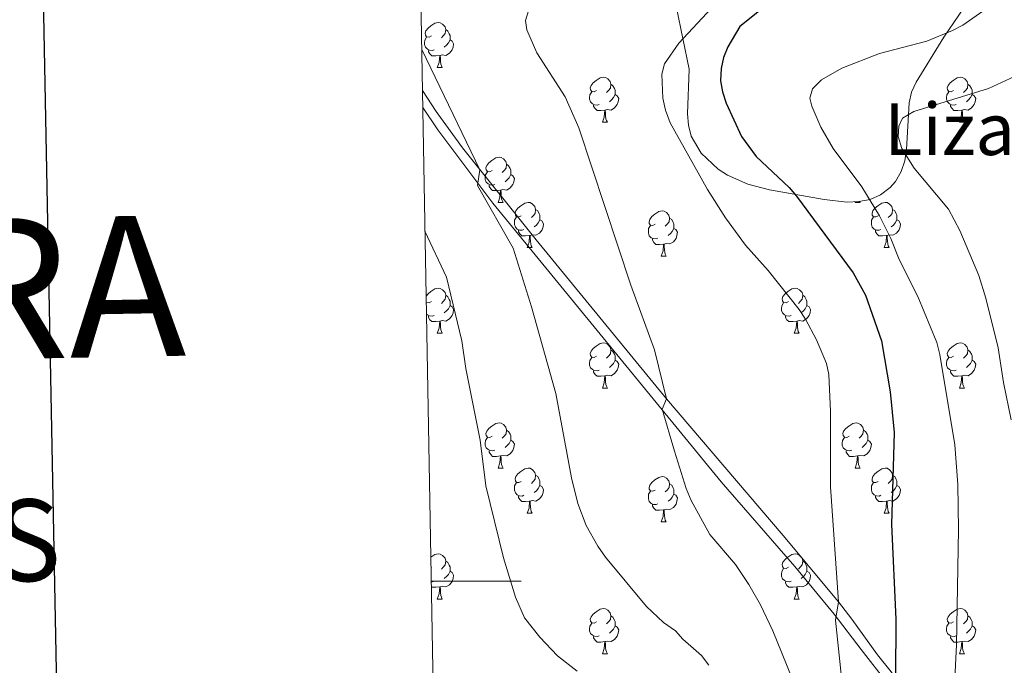
# Model space of a CAD drawing. Units: metres. Extents: x 622963 to 627472, y 770995 to 774046.
# Drawn here: x 623770 to 623988, y 773481 to 773625 of the extents above; entities that cross this region are included whole.
import ezdxf
from ezdxf.enums import TextEntityAlignment as Align

# ---------------------------------------------------------------- set-up
doc = ezdxf.new("R2010")
doc.units = ezdxf.units.M
doc.header["$MEASUREMENT"] = 0
doc.linetypes.add('DGN Style 3', pattern=[78.573656, 56.12404, -22.449616])
for name, color, linetype, lineweight in [('Carátula', 7, 'Continuous', 0), ('Elementos auxiliares', 7, 'Continuous', 0), ('Entidades rústicas y varios', 7, 'Continuous', 0), ('Relieve y altimetría', 7, 'Continuous', 0), ('Textos de rotulación', 7, 'Continuous', 0), ('Viales y ferrocarril', 7, 'Continuous', 0)]:
    doc.layers.add(name, color=color, linetype=linetype, lineweight=lineweight)
doc.styles.add('Style-FANCY', font='FANCY.shx')
doc.styles.add('Style-Times New Roman', font='txt')

msp = doc.modelspace()

# ---------------------------------------------------------------- linework, layer by layer
at = {"layer": 'Carátula', "color": 7, "linetype": 'Continuous', "lineweight": 0}
msp.add_line((623861.024, 773500), (623881.024, 773500), dxfattribs=at)
at = {"layer": 'Carátula', "color": 7, "linetype": 'Continuous', "lineweight": 30, "flags": 128}
msp.add_lwpolyline([(623772.133, 773766.572), (623818.531, 771352.026), (627372.864, 771420.327), (627326.523, 773831.873), (623772.133, 773766.572)], dxfattribs=at)
at = {"layer": 'Carátula', "color": 7, "linetype": 'Continuous', "lineweight": 0}
msp.add_3dface([(623017.463, 770994.752), (627471.705, 771076.583), (627417.151, 774046.093), (622962.909, 773964.262)], dxfattribs=at)
at = {"layer": 'Elementos auxiliares', "color": 250, "linetype": 'Continuous', "lineweight": 0}
msp.add_3dface([(623899.06, 771404.79), (623857.06, 773718.34), (627247.59, 773780.65), (627290.76, 771467.1)], dxfattribs=at)
at = {"layer": 'Entidades rústicas y varios', "color": 92, "linetype": 'Continuous', "lineweight": 0, "flags": 128}
for points in [[(623861.041, 773621.086), (623860.511, 773620.821), (623859.981, 773620.876), (623859.716, 773621.246), (623859.661, 773621.671), (623859.821, 773622.191), (623860.301, 773622.786), (623860.936, 773623.316), (623861.836, 773623.901), (623862.581, 773624.061), (623863.006, 773624.006), (623863.536, 773623.691), (623864.066, 773623.106), (623864.226, 773622.466), (623864.116, 773621.616), (623863.691, 773621.086), (623863.271, 773620.661)], [(623861.626, 773618.006), (623861.201, 773617.846), (623860.616, 773617.906), (623860.141, 773618.116), (623859.716, 773618.541), (623859.501, 773619.126), (623859.501, 773619.546), (623859.556, 773620.131), (623859.981, 773620.821)], [(623864.226, 773622.466), (623864.701, 773622.151), (623865.016, 773621.511), (623865.176, 773621.191), (623865.176, 773620.611), (623865.176, 773620.186), (623864.806, 773619.496), (623864.386, 773619.016), (623863.906, 773618.596)], [(623865.176, 773620.186), (623865.631, 773619.936), (623865.976, 773619.321), (623865.866, 773618.596), (623865.656, 773617.956), (623865.071, 773617.216), (623864.276, 773616.736), (623863.426, 773616.841), (623862.996, 773616.711)], [(623862.886, 773616.711), (623861.996, 773616.626), (623861.151, 773616.626), (623860.726, 773617.056), (623860.406, 773617.531), (623860.406, 773617.846)], [(623862.341, 773614.026), (623862.776, 773615.186), (623862.886, 773616.711), (623862.996, 773616.711), (623863.031, 773616.126), (623863.066, 773615.441), (623863.136, 773614.826), (623863.251, 773614.426), (623863.466, 773614.026)], [(623862.341, 773614.026), (623863.466, 773614.026)], [(623897.732, 773608.946), (623897.202, 773608.681), (623896.672, 773608.736), (623896.407, 773609.106), (623896.352, 773609.531), (623896.512, 773610.051), (623896.992, 773610.646), (623897.627, 773611.176), (623898.527, 773611.761), (623899.272, 773611.921), (623899.697, 773611.866), (623900.227, 773611.551), (623900.757, 773610.966), (623900.917, 773610.326), (623900.807, 773609.476), (623900.382, 773608.946), (623899.962, 773608.521)], [(623977.059, 773608.946), (623976.529, 773608.681), (623975.999, 773608.736), (623975.734, 773609.106), (623975.679, 773609.531), (623975.839, 773610.051), (623976.319, 773610.646), (623976.954, 773611.176), (623977.854, 773611.761), (623978.599, 773611.921), (623979.024, 773611.866), (623979.554, 773611.551), (623980.084, 773610.966), (623980.244, 773610.326), (623980.134, 773609.476), (623979.709, 773608.946), (623979.289, 773608.521)], [(623900.917, 773610.326), (623901.392, 773610.011), (623901.707, 773609.371), (623901.867, 773609.051), (623901.867, 773608.471), (623901.867, 773608.046), (623901.497, 773607.356), (623901.077, 773606.876), (623900.597, 773606.456)], [(623980.244, 773610.326), (623980.719, 773610.011), (623981.034, 773609.371), (623981.194, 773609.051), (623981.194, 773608.471), (623981.194, 773608.046), (623980.824, 773607.356), (623980.404, 773606.876), (623979.924, 773606.456)], [(623898.317, 773605.866), (623897.892, 773605.706), (623897.307, 773605.766), (623896.832, 773605.976), (623896.407, 773606.401), (623896.192, 773606.986), (623896.192, 773607.406), (623896.247, 773607.991), (623896.672, 773608.681)], [(623901.867, 773608.046), (623902.322, 773607.796), (623902.667, 773607.181), (623902.557, 773606.456), (623902.347, 773605.816), (623901.762, 773605.076), (623900.967, 773604.596), (623900.117, 773604.701), (623899.687, 773604.571)], [(623977.644, 773605.866), (623977.219, 773605.706), (623976.634, 773605.766), (623976.159, 773605.976), (623975.734, 773606.401), (623975.519, 773606.986), (623975.519, 773607.406), (623975.574, 773607.991), (623975.999, 773608.681)], [(623981.194, 773608.046), (623981.649, 773607.796), (623981.994, 773607.181), (623981.884, 773606.456), (623981.674, 773605.816), (623981.089, 773605.076), (623980.294, 773604.596), (623979.444, 773604.701), (623979.014, 773604.571)], [(623899.577, 773604.571), (623898.687, 773604.486), (623897.842, 773604.486), (623897.417, 773604.916), (623897.097, 773605.391), (623897.097, 773605.706)], [(623978.904, 773604.571), (623978.014, 773604.486), (623977.169, 773604.486), (623976.744, 773604.916), (623976.424, 773605.391), (623976.424, 773605.706)], [(623899.032, 773601.886), (623899.467, 773603.046), (623899.577, 773604.571), (623899.687, 773604.571), (623899.722, 773603.986), (623899.757, 773603.301), (623899.827, 773602.686), (623899.942, 773602.286), (623900.157, 773601.886)], [(623978.359, 773601.886), (623978.794, 773603.046), (623978.904, 773604.571), (623979.014, 773604.571), (623979.049, 773603.986), (623979.084, 773603.301), (623979.154, 773602.686), (623979.269, 773602.286), (623979.484, 773601.886)], [(623899.032, 773601.886), (623900.157, 773601.886)], [(623978.359, 773601.886), (623979.484, 773601.886)], [(623874.544, 773591.177), (623874.014, 773590.912), (623873.484, 773590.967), (623873.219, 773591.337), (623873.164, 773591.762), (623873.324, 773592.282), (623873.804, 773592.877), (623874.439, 773593.407), (623875.339, 773593.992), (623876.084, 773594.152), (623876.509, 773594.097), (623877.039, 773593.782), (623877.569, 773593.197), (623877.729, 773592.557), (623877.619, 773591.707), (623877.194, 773591.177), (623876.774, 773590.752)], [(623877.729, 773592.557), (623878.204, 773592.242), (623878.519, 773591.602), (623878.679, 773591.282), (623878.679, 773590.702), (623878.679, 773590.277), (623878.309, 773589.587), (623877.889, 773589.107), (623877.409, 773588.687)], [(623875.129, 773588.097), (623874.704, 773587.937), (623874.119, 773587.997), (623873.644, 773588.207), (623873.219, 773588.632), (623873.004, 773589.217), (623873.004, 773589.637), (623873.059, 773590.222), (623873.484, 773590.912)], [(623878.679, 773590.277), (623879.134, 773590.027), (623879.479, 773589.412), (623879.369, 773588.687), (623879.159, 773588.047), (623878.574, 773587.307), (623877.779, 773586.827), (623876.929, 773586.932), (623876.499, 773586.802)], [(623876.389, 773586.802), (623875.499, 773586.717), (623874.654, 773586.717), (623874.229, 773587.147), (623873.909, 773587.622), (623873.909, 773587.937)], [(623875.844, 773584.117), (623876.279, 773585.277), (623876.389, 773586.802), (623876.499, 773586.802), (623876.534, 773586.217), (623876.569, 773585.532), (623876.639, 773584.917), (623876.754, 773584.517), (623876.969, 773584.117)], [(623875.844, 773584.117), (623876.969, 773584.117)], [(623881.019, 773581.142), (623880.489, 773580.877), (623879.959, 773580.932), (623879.694, 773581.302), (623879.639, 773581.727), (623879.799, 773582.247), (623880.279, 773582.842), (623880.914, 773583.372), (623881.814, 773583.957), (623882.559, 773584.117), (623882.984, 773584.062), (623883.514, 773583.747), (623884.044, 773583.162), (623884.204, 773582.522), (623884.094, 773581.672), (623883.669, 773581.142), (623883.249, 773580.717)], [(623955.171, 773584.117), (623955.222, 773584.253)], [(623955.171, 773584.117), (623956.296, 773584.117)], [(623956.189, 773584.317), (623956.296, 773584.117)], [(623960.346, 773581.142), (623959.816, 773580.877), (623959.286, 773580.932), (623959.021, 773581.302), (623958.966, 773581.727), (623959.126, 773582.247), (623959.606, 773582.842), (623960.241, 773583.372), (623961.141, 773583.957), (623961.886, 773584.117), (623962.311, 773584.062), (623962.841, 773583.747), (623963.371, 773583.162), (623963.531, 773582.522), (623963.421, 773581.672), (623962.996, 773581.142), (623962.576, 773580.717)], [(623884.204, 773582.522), (623884.679, 773582.207), (623884.994, 773581.567), (623885.154, 773581.247), (623885.154, 773580.667), (623885.154, 773580.242), (623884.784, 773579.552), (623884.364, 773579.072), (623883.884, 773578.652)], [(623910.791, 773579.237), (623910.261, 773578.972), (623909.731, 773579.027), (623909.466, 773579.397), (623909.411, 773579.822), (623909.571, 773580.342), (623910.051, 773580.937), (623910.686, 773581.467), (623911.586, 773582.052), (623912.331, 773582.212), (623912.756, 773582.157), (623913.286, 773581.842), (623913.816, 773581.257), (623913.976, 773580.617), (623913.866, 773579.767), (623913.441, 773579.237), (623913.021, 773578.812)], [(623963.531, 773582.522), (623964.006, 773582.207), (623964.321, 773581.567), (623964.481, 773581.247), (623964.481, 773580.667), (623964.481, 773580.242), (623964.111, 773579.552), (623963.691, 773579.072), (623963.211, 773578.652)], [(623881.604, 773578.062), (623881.179, 773577.902), (623880.594, 773577.962), (623880.119, 773578.172), (623879.694, 773578.597), (623879.479, 773579.182), (623879.479, 773579.602), (623879.534, 773580.187), (623879.959, 773580.877)], [(623885.154, 773580.242), (623885.609, 773579.992), (623885.954, 773579.377), (623885.844, 773578.652), (623885.634, 773578.012), (623885.049, 773577.272), (623884.254, 773576.792), (623883.404, 773576.897), (623882.974, 773576.767)], [(623911.376, 773576.157), (623910.951, 773575.997), (623910.366, 773576.057), (623909.891, 773576.267), (623909.466, 773576.692), (623909.251, 773577.277), (623909.251, 773577.697), (623909.306, 773578.282), (623909.731, 773578.972)], [(623913.976, 773580.617), (623914.451, 773580.302), (623914.766, 773579.662), (623914.926, 773579.342), (623914.926, 773578.762), (623914.926, 773578.337), (623914.556, 773577.647), (623914.136, 773577.167), (623913.656, 773576.747)], [(623960.931, 773578.062), (623960.506, 773577.902), (623959.921, 773577.962), (623959.446, 773578.172), (623959.021, 773578.597), (623958.806, 773579.182), (623958.806, 773579.602), (623958.861, 773580.187), (623959.286, 773580.877)], [(623964.481, 773580.242), (623964.936, 773579.992), (623965.281, 773579.377), (623965.171, 773578.652), (623964.961, 773578.012), (623964.376, 773577.272), (623963.581, 773576.792), (623962.731, 773576.897), (623962.301, 773576.767)], [(623882.864, 773576.767), (623881.974, 773576.682), (623881.129, 773576.682), (623880.704, 773577.112), (623880.384, 773577.587), (623880.384, 773577.902)], [(623914.926, 773578.337), (623915.381, 773578.087), (623915.726, 773577.472), (623915.616, 773576.747), (623915.406, 773576.107), (623914.821, 773575.367), (623914.026, 773574.887), (623913.176, 773574.992), (623912.746, 773574.862)], [(623962.191, 773576.767), (623961.301, 773576.682), (623960.456, 773576.682), (623960.031, 773577.112), (623959.711, 773577.587), (623959.711, 773577.902)], [(623882.319, 773574.082), (623882.754, 773575.242), (623882.864, 773576.767), (623882.974, 773576.767), (623883.009, 773576.182), (623883.044, 773575.497), (623883.114, 773574.882), (623883.229, 773574.482), (623883.444, 773574.082)], [(623912.636, 773574.862), (623911.746, 773574.777), (623910.901, 773574.777), (623910.476, 773575.207), (623910.156, 773575.682), (623910.156, 773575.997)], [(623912.091, 773572.177), (623912.526, 773573.337), (623912.636, 773574.862), (623912.746, 773574.862), (623912.781, 773574.277), (623912.816, 773573.592), (623912.886, 773572.977), (623913.001, 773572.577), (623913.216, 773572.177)], [(623961.646, 773574.082), (623962.081, 773575.242), (623962.191, 773576.767), (623962.301, 773576.767), (623962.336, 773576.182), (623962.371, 773575.497), (623962.441, 773574.882), (623962.556, 773574.482), (623962.771, 773574.082)], [(623882.319, 773574.082), (623883.444, 773574.082)], [(623961.646, 773574.082), (623962.771, 773574.082)], [(623912.091, 773572.177), (623913.216, 773572.177)], [(623859.876, 773563.267), (623860.301, 773563.794), (623860.936, 773564.324), (623861.836, 773564.909), (623862.581, 773565.069), (623863.006, 773565.014), (623863.536, 773564.699), (623864.066, 773564.114), (623864.226, 773563.474), (623864.116, 773562.624), (623863.691, 773562.094), (623863.271, 773561.669)], [(623940.368, 773562.094), (623939.838, 773561.829), (623939.308, 773561.884), (623939.043, 773562.254), (623938.988, 773562.679), (623939.148, 773563.199), (623939.628, 773563.794), (623940.263, 773564.324), (623941.163, 773564.909), (623941.908, 773565.069), (623942.333, 773565.014), (623942.863, 773564.699), (623943.393, 773564.114), (623943.553, 773563.474), (623943.443, 773562.624), (623943.018, 773562.094), (623942.598, 773561.669)], [(623861.041, 773562.094), (623860.511, 773561.829), (623859.981, 773561.884), (623859.899, 773561.999)], [(623859.904, 773561.704), (623859.981, 773561.829)], [(623864.226, 773563.474), (623864.701, 773563.159), (623865.016, 773562.519), (623865.176, 773562.199), (623865.176, 773561.619), (623865.176, 773561.194), (623864.806, 773560.504), (623864.386, 773560.024), (623863.906, 773559.604)], [(623940.953, 773559.014), (623940.528, 773558.854), (623939.943, 773558.914), (623939.468, 773559.124), (623939.043, 773559.549), (623938.828, 773560.134), (623938.828, 773560.554), (623938.883, 773561.139), (623939.308, 773561.829)], [(623943.553, 773563.474), (623944.028, 773563.159), (623944.343, 773562.519), (623944.503, 773562.199), (623944.503, 773561.619), (623944.503, 773561.194), (623944.133, 773560.504), (623943.713, 773560.024), (623943.233, 773559.604)], [(623861.626, 773559.014), (623861.201, 773558.854), (623860.616, 773558.914), (623860.141, 773559.124), (623859.947, 773559.318)], [(623865.176, 773561.194), (623865.631, 773560.944), (623865.976, 773560.329), (623865.866, 773559.604), (623865.656, 773558.964), (623865.071, 773558.224), (623864.276, 773557.744), (623863.426, 773557.849), (623862.996, 773557.719)], [(623944.503, 773561.194), (623944.958, 773560.944), (623945.303, 773560.329), (623945.193, 773559.604), (623944.983, 773558.964), (623944.398, 773558.224), (623943.603, 773557.744), (623942.753, 773557.849), (623942.323, 773557.719)], [(623862.886, 773557.719), (623861.996, 773557.634), (623861.151, 773557.634), (623860.726, 773558.064), (623860.406, 773558.539), (623860.406, 773558.854)], [(623862.341, 773555.034), (623862.776, 773556.194), (623862.886, 773557.719), (623862.996, 773557.719), (623863.031, 773557.134), (623863.066, 773556.449), (623863.136, 773555.834), (623863.251, 773555.434), (623863.466, 773555.034)], [(623942.213, 773557.719), (623941.323, 773557.634), (623940.478, 773557.634), (623940.053, 773558.064), (623939.733, 773558.539), (623939.733, 773558.854)], [(623941.668, 773555.034), (623942.103, 773556.194), (623942.213, 773557.719), (623942.323, 773557.719), (623942.358, 773557.134), (623942.393, 773556.449), (623942.463, 773555.834), (623942.578, 773555.434), (623942.793, 773555.034)], [(623862.341, 773555.034), (623863.466, 773555.034)], [(623941.668, 773555.034), (623942.793, 773555.034)], [(623897.732, 773549.954), (623897.202, 773549.689), (623896.672, 773549.744), (623896.407, 773550.114), (623896.352, 773550.539), (623896.512, 773551.059), (623896.992, 773551.654), (623897.627, 773552.184), (623898.527, 773552.769), (623899.272, 773552.929), (623899.697, 773552.874), (623900.227, 773552.559), (623900.757, 773551.974), (623900.917, 773551.334), (623900.807, 773550.484), (623900.382, 773549.954), (623899.962, 773549.529)], [(623977.059, 773549.954), (623976.529, 773549.689), (623975.999, 773549.744), (623975.734, 773550.114), (623975.679, 773550.539), (623975.839, 773551.059), (623976.319, 773551.654), (623976.954, 773552.184), (623977.854, 773552.769), (623978.599, 773552.929), (623979.024, 773552.874), (623979.554, 773552.559), (623980.084, 773551.974), (623980.244, 773551.334), (623980.134, 773550.484), (623979.709, 773549.954), (623979.289, 773549.529)], [(623900.917, 773551.334), (623901.392, 773551.019), (623901.707, 773550.379), (623901.867, 773550.059), (623901.867, 773549.479), (623901.867, 773549.054), (623901.497, 773548.364), (623901.077, 773547.884), (623900.597, 773547.464)], [(623980.244, 773551.334), (623980.719, 773551.019), (623981.034, 773550.379), (623981.194, 773550.059), (623981.194, 773549.479), (623981.194, 773549.054), (623980.824, 773548.364), (623980.404, 773547.884), (623979.924, 773547.464)], [(623898.317, 773546.874), (623897.892, 773546.714), (623897.307, 773546.774), (623896.832, 773546.984), (623896.407, 773547.409), (623896.192, 773547.994), (623896.192, 773548.414), (623896.247, 773548.999), (623896.672, 773549.689)], [(623901.867, 773549.054), (623902.322, 773548.804), (623902.667, 773548.189), (623902.557, 773547.464), (623902.347, 773546.824), (623901.762, 773546.084), (623900.967, 773545.604), (623900.117, 773545.709), (623899.687, 773545.579)], [(623977.644, 773546.874), (623977.219, 773546.714), (623976.634, 773546.774), (623976.159, 773546.984), (623975.734, 773547.409), (623975.519, 773547.994), (623975.519, 773548.414), (623975.574, 773548.999), (623975.999, 773549.689)], [(623981.194, 773549.054), (623981.649, 773548.804), (623981.994, 773548.189), (623981.884, 773547.464), (623981.674, 773546.824), (623981.089, 773546.084), (623980.294, 773545.604), (623979.444, 773545.709), (623979.014, 773545.579)], [(623899.577, 773545.579), (623898.687, 773545.494), (623897.842, 773545.494), (623897.417, 773545.924), (623897.097, 773546.399), (623897.097, 773546.714)], [(623978.904, 773545.579), (623978.014, 773545.494), (623977.169, 773545.494), (623976.744, 773545.924), (623976.424, 773546.399), (623976.424, 773546.714)], [(623899.032, 773542.894), (623899.467, 773544.054), (623899.577, 773545.579), (623899.687, 773545.579), (623899.722, 773544.994), (623899.757, 773544.309), (623899.827, 773543.694), (623899.942, 773543.294), (623900.157, 773542.894)], [(623978.359, 773542.894), (623978.794, 773544.054), (623978.904, 773545.579), (623979.014, 773545.579), (623979.049, 773544.994), (623979.084, 773544.309), (623979.154, 773543.694), (623979.269, 773543.294), (623979.484, 773542.894)], [(623899.032, 773542.894), (623900.157, 773542.894)], [(623978.359, 773542.894), (623979.484, 773542.894)], [(623874.544, 773532.185), (623874.014, 773531.92), (623873.484, 773531.975), (623873.219, 773532.345), (623873.164, 773532.77), (623873.324, 773533.29), (623873.804, 773533.885), (623874.439, 773534.415), (623875.339, 773535), (623876.084, 773535.16), (623876.509, 773535.105), (623877.039, 773534.79), (623877.569, 773534.205), (623877.729, 773533.565), (623877.619, 773532.715), (623877.194, 773532.185), (623876.774, 773531.76)], [(623877.729, 773533.565), (623878.204, 773533.25), (623878.519, 773532.61), (623878.679, 773532.29), (623878.679, 773531.71), (623878.679, 773531.285), (623878.309, 773530.595), (623877.889, 773530.115), (623877.409, 773529.695)], [(623953.871, 773532.185), (623953.341, 773531.92), (623952.811, 773531.975), (623952.546, 773532.345), (623952.491, 773532.77), (623952.651, 773533.29), (623953.131, 773533.885), (623953.766, 773534.415), (623954.666, 773535), (623955.411, 773535.16), (623955.836, 773535.105), (623956.366, 773534.79), (623956.896, 773534.205), (623957.056, 773533.565), (623956.946, 773532.715), (623956.521, 773532.185), (623956.101, 773531.76)], [(623957.056, 773533.565), (623957.531, 773533.25), (623957.846, 773532.61), (623958.006, 773532.29), (623958.006, 773531.71), (623958.006, 773531.285), (623957.636, 773530.595), (623957.216, 773530.115), (623956.736, 773529.695)], [(623875.129, 773529.105), (623874.704, 773528.945), (623874.119, 773529.005), (623873.644, 773529.215), (623873.219, 773529.64), (623873.004, 773530.225), (623873.004, 773530.645), (623873.059, 773531.23), (623873.484, 773531.92)], [(623878.679, 773531.285), (623879.134, 773531.035), (623879.479, 773530.42), (623879.369, 773529.695), (623879.159, 773529.055), (623878.574, 773528.315), (623877.779, 773527.835), (623876.929, 773527.94), (623876.499, 773527.81)], [(623954.456, 773529.105), (623954.031, 773528.945), (623953.446, 773529.005), (623952.971, 773529.215), (623952.546, 773529.64), (623952.331, 773530.225), (623952.331, 773530.645), (623952.386, 773531.23), (623952.811, 773531.92)], [(623958.006, 773531.285), (623958.461, 773531.035), (623958.806, 773530.42), (623958.696, 773529.695), (623958.486, 773529.055), (623957.901, 773528.315), (623957.106, 773527.835), (623956.256, 773527.94), (623955.826, 773527.81)], [(623876.389, 773527.81), (623875.499, 773527.725), (623874.654, 773527.725), (623874.229, 773528.155), (623873.909, 773528.63), (623873.909, 773528.945)], [(623955.716, 773527.81), (623954.826, 773527.725), (623953.981, 773527.725), (623953.556, 773528.155), (623953.236, 773528.63), (623953.236, 773528.945)], [(623875.844, 773525.125), (623876.279, 773526.285), (623876.389, 773527.81), (623876.499, 773527.81), (623876.534, 773527.225), (623876.569, 773526.54), (623876.639, 773525.925), (623876.754, 773525.525), (623876.969, 773525.125)], [(623955.171, 773525.125), (623955.606, 773526.285), (623955.716, 773527.81), (623955.826, 773527.81), (623955.861, 773527.225), (623955.896, 773526.54), (623955.966, 773525.925), (623956.081, 773525.525), (623956.296, 773525.125)], [(623875.844, 773525.125), (623876.969, 773525.125)], [(623881.019, 773522.15), (623880.489, 773521.885), (623879.959, 773521.94), (623879.694, 773522.31), (623879.639, 773522.735), (623879.799, 773523.255), (623880.279, 773523.85), (623880.914, 773524.38), (623881.814, 773524.965), (623882.559, 773525.125), (623882.984, 773525.07), (623883.514, 773524.755), (623884.044, 773524.17), (623884.204, 773523.53), (623884.094, 773522.68), (623883.669, 773522.15), (623883.249, 773521.725)], [(623955.171, 773525.125), (623956.296, 773525.125)], [(623960.346, 773522.15), (623959.816, 773521.885), (623959.286, 773521.94), (623959.021, 773522.31), (623958.966, 773522.735), (623959.126, 773523.255), (623959.606, 773523.85), (623960.241, 773524.38), (623961.141, 773524.965), (623961.886, 773525.125), (623962.311, 773525.07), (623962.841, 773524.755), (623963.371, 773524.17), (623963.531, 773523.53), (623963.421, 773522.68), (623962.996, 773522.15), (623962.576, 773521.725)], [(623884.204, 773523.53), (623884.679, 773523.215), (623884.994, 773522.575), (623885.154, 773522.255), (623885.154, 773521.675), (623885.154, 773521.25), (623884.784, 773520.56), (623884.364, 773520.08), (623883.884, 773519.66)], [(623910.791, 773520.245), (623910.261, 773519.98), (623909.731, 773520.035), (623909.466, 773520.405), (623909.411, 773520.83), (623909.571, 773521.35), (623910.051, 773521.945), (623910.686, 773522.475), (623911.586, 773523.06), (623912.331, 773523.22), (623912.756, 773523.165), (623913.286, 773522.85), (623913.816, 773522.265), (623913.976, 773521.625), (623913.866, 773520.775), (623913.441, 773520.245), (623913.021, 773519.82)], [(623963.531, 773523.53), (623964.006, 773523.215), (623964.321, 773522.575), (623964.481, 773522.255), (623964.481, 773521.675), (623964.481, 773521.25), (623964.111, 773520.56), (623963.691, 773520.08), (623963.211, 773519.66)], [(623881.604, 773519.07), (623881.179, 773518.91), (623880.594, 773518.97), (623880.119, 773519.18), (623879.694, 773519.605), (623879.479, 773520.19), (623879.479, 773520.61), (623879.534, 773521.195), (623879.959, 773521.885)], [(623885.154, 773521.25), (623885.609, 773521), (623885.954, 773520.385), (623885.844, 773519.66), (623885.634, 773519.02), (623885.049, 773518.28), (623884.254, 773517.8), (623883.404, 773517.905), (623882.974, 773517.775)], [(623911.376, 773517.165), (623910.951, 773517.005), (623910.366, 773517.065), (623909.891, 773517.275), (623909.466, 773517.7), (623909.251, 773518.285), (623909.251, 773518.705), (623909.306, 773519.29), (623909.731, 773519.98)], [(623913.976, 773521.625), (623914.451, 773521.31), (623914.766, 773520.67), (623914.926, 773520.35), (623914.926, 773519.77), (623914.926, 773519.345), (623914.556, 773518.655), (623914.136, 773518.175), (623913.656, 773517.755)], [(623960.931, 773519.07), (623960.506, 773518.91), (623959.921, 773518.97), (623959.446, 773519.18), (623959.021, 773519.605), (623958.806, 773520.19), (623958.806, 773520.61), (623958.861, 773521.195), (623959.286, 773521.885)], [(623964.481, 773521.25), (623964.936, 773521), (623965.281, 773520.385), (623965.171, 773519.66), (623964.961, 773519.02), (623964.376, 773518.28), (623963.581, 773517.8), (623962.731, 773517.905), (623962.301, 773517.775)], [(623882.864, 773517.775), (623881.974, 773517.69), (623881.129, 773517.69), (623880.704, 773518.12), (623880.384, 773518.595), (623880.384, 773518.91)], [(623882.319, 773515.09), (623882.754, 773516.25), (623882.864, 773517.775), (623882.974, 773517.775), (623883.009, 773517.19), (623883.044, 773516.505), (623883.114, 773515.89), (623883.229, 773515.49), (623883.444, 773515.09)], [(623914.926, 773519.345), (623915.381, 773519.095), (623915.726, 773518.48), (623915.616, 773517.755), (623915.406, 773517.115), (623914.821, 773516.375), (623914.026, 773515.895), (623913.176, 773516), (623912.746, 773515.87)], [(623962.191, 773517.775), (623961.301, 773517.69), (623960.456, 773517.69), (623960.031, 773518.12), (623959.711, 773518.595), (623959.711, 773518.91)], [(623961.646, 773515.09), (623962.081, 773516.25), (623962.191, 773517.775), (623962.301, 773517.775), (623962.336, 773517.19), (623962.371, 773516.505), (623962.441, 773515.89), (623962.556, 773515.49), (623962.771, 773515.09)], [(623912.636, 773515.87), (623911.746, 773515.785), (623910.901, 773515.785), (623910.476, 773516.215), (623910.156, 773516.69), (623910.156, 773517.005)], [(623912.091, 773513.185), (623912.526, 773514.345), (623912.636, 773515.87), (623912.746, 773515.87), (623912.781, 773515.285), (623912.816, 773514.6), (623912.886, 773513.985), (623913.001, 773513.585), (623913.216, 773513.185)], [(623882.319, 773515.09), (623883.444, 773515.09)], [(623961.646, 773515.09), (623962.771, 773515.09)], [(623912.091, 773513.185), (623913.216, 773513.185)], [(623860.927, 773505.325), (623860.936, 773505.332), (623861.836, 773505.917), (623862.581, 773506.077), (623863.006, 773506.022), (623863.536, 773505.707), (623864.066, 773505.122), (623864.226, 773504.482), (623864.116, 773503.632), (623863.691, 773503.102), (623863.271, 773502.677)], [(623940.368, 773503.102), (623939.838, 773502.837), (623939.308, 773502.892), (623939.043, 773503.262), (623938.988, 773503.687), (623939.148, 773504.207), (623939.628, 773504.802), (623940.263, 773505.332), (623941.163, 773505.917), (623941.908, 773506.077), (623942.333, 773506.022), (623942.863, 773505.707), (623943.393, 773505.122), (623943.553, 773504.482), (623943.443, 773503.632), (623943.018, 773503.102), (623942.598, 773502.677)], [(623861.041, 773503.102), (623860.968, 773503.066)], [(623864.226, 773504.482), (623864.701, 773504.167), (623865.016, 773503.527), (623865.176, 773503.207), (623865.176, 773502.627), (623865.176, 773502.202), (623864.806, 773501.512), (623864.386, 773501.032), (623863.906, 773500.612)], [(623940.953, 773500.022), (623940.528, 773499.862), (623939.943, 773499.922), (623939.468, 773500.132), (623939.043, 773500.557), (623938.828, 773501.142), (623938.828, 773501.562), (623938.883, 773502.147), (623939.308, 773502.837)], [(623943.553, 773504.482), (623944.028, 773504.167), (623944.343, 773503.527), (623944.503, 773503.207), (623944.503, 773502.627), (623944.503, 773502.202), (623944.133, 773501.512), (623943.713, 773501.032), (623943.233, 773500.612)], [(623865.176, 773502.202), (623865.631, 773501.952), (623865.976, 773501.337), (623865.866, 773500.612), (623865.656, 773499.972), (623865.071, 773499.232), (623864.276, 773498.752), (623863.426, 773498.857), (623862.996, 773498.727)], [(623944.503, 773502.202), (623944.958, 773501.952), (623945.303, 773501.337), (623945.193, 773500.612), (623944.983, 773499.972), (623944.398, 773499.232), (623943.603, 773498.752), (623942.753, 773498.857), (623942.323, 773498.727)], [(623861.626, 773500.022), (623861.201, 773499.862), (623861.026, 773499.88)], [(623862.886, 773498.727), (623861.996, 773498.642), (623861.151, 773498.642), (623861.047, 773498.747)], [(623862.341, 773496.042), (623862.776, 773497.202), (623862.886, 773498.727), (623862.996, 773498.727), (623863.031, 773498.142), (623863.066, 773497.457), (623863.136, 773496.842), (623863.251, 773496.442), (623863.466, 773496.042)], [(623942.213, 773498.727), (623941.323, 773498.642), (623940.478, 773498.642), (623940.053, 773499.072), (623939.733, 773499.547), (623939.733, 773499.862)], [(623941.668, 773496.042), (623942.103, 773497.202), (623942.213, 773498.727), (623942.323, 773498.727), (623942.358, 773498.142), (623942.393, 773497.457), (623942.463, 773496.842), (623942.578, 773496.442), (623942.793, 773496.042)], [(623862.341, 773496.042), (623863.466, 773496.042)], [(623941.668, 773496.042), (623942.793, 773496.042)], [(623897.732, 773490.962), (623897.202, 773490.697), (623896.672, 773490.752), (623896.407, 773491.122), (623896.352, 773491.547), (623896.512, 773492.067), (623896.992, 773492.662), (623897.627, 773493.192), (623898.527, 773493.777), (623899.272, 773493.937), (623899.697, 773493.882), (623900.227, 773493.567), (623900.757, 773492.982), (623900.917, 773492.342), (623900.807, 773491.492), (623900.382, 773490.962), (623899.962, 773490.537)], [(623977.059, 773490.962), (623976.529, 773490.697), (623975.999, 773490.752), (623975.734, 773491.122), (623975.679, 773491.547), (623975.839, 773492.067), (623976.319, 773492.662), (623976.954, 773493.192), (623977.854, 773493.777), (623978.599, 773493.937), (623979.024, 773493.882), (623979.554, 773493.567), (623980.084, 773492.982), (623980.244, 773492.342), (623980.134, 773491.492), (623979.709, 773490.962), (623979.289, 773490.537)], [(623900.917, 773492.342), (623901.392, 773492.027), (623901.707, 773491.387), (623901.867, 773491.067), (623901.867, 773490.487), (623901.867, 773490.062), (623901.497, 773489.372), (623901.077, 773488.892), (623900.597, 773488.472)], [(623980.244, 773492.342), (623980.719, 773492.027), (623981.034, 773491.387), (623981.194, 773491.067), (623981.194, 773490.487), (623981.194, 773490.062), (623980.824, 773489.372), (623980.404, 773488.892), (623979.924, 773488.472)], [(623898.317, 773487.882), (623897.892, 773487.722), (623897.307, 773487.782), (623896.832, 773487.992), (623896.407, 773488.417), (623896.192, 773489.002), (623896.192, 773489.422), (623896.247, 773490.007), (623896.672, 773490.697)], [(623901.867, 773490.062), (623902.322, 773489.812), (623902.667, 773489.197), (623902.557, 773488.472), (623902.347, 773487.832), (623901.762, 773487.092), (623900.967, 773486.612), (623900.117, 773486.717), (623899.687, 773486.587)], [(623977.644, 773487.882), (623977.219, 773487.722), (623976.634, 773487.782), (623976.159, 773487.992), (623975.734, 773488.417), (623975.519, 773489.002), (623975.519, 773489.422), (623975.574, 773490.007), (623975.999, 773490.697)], [(623981.194, 773490.062), (623981.649, 773489.812), (623981.994, 773489.197), (623981.884, 773488.472), (623981.674, 773487.832), (623981.089, 773487.092), (623980.294, 773486.612), (623979.444, 773486.717), (623979.014, 773486.587)], [(623899.577, 773486.587), (623898.687, 773486.502), (623897.842, 773486.502), (623897.417, 773486.932), (623897.097, 773487.407), (623897.097, 773487.722)], [(623978.904, 773486.587), (623978.014, 773486.502), (623977.169, 773486.502), (623976.744, 773486.932), (623976.424, 773487.407), (623976.424, 773487.722)], [(623899.032, 773483.902), (623899.467, 773485.062), (623899.577, 773486.587), (623899.687, 773486.587), (623899.722, 773486.002), (623899.757, 773485.317), (623899.827, 773484.702), (623899.942, 773484.302), (623900.157, 773483.902)], [(623978.359, 773483.902), (623978.794, 773485.062), (623978.904, 773486.587), (623979.014, 773486.587), (623979.049, 773486.002), (623979.084, 773485.317), (623979.154, 773484.702), (623979.269, 773484.302), (623979.484, 773483.902)], [(623899.032, 773483.902), (623900.157, 773483.902)], [(623978.359, 773483.902), (623979.484, 773483.902)]]:
    msp.add_lwpolyline(points, dxfattribs=at)
at = {"layer": 'Entidades rústicas y varios', "color": 92, "linetype": 'Continuous', "lineweight": 0, "ltscale": 0.5}
msp.add_polyline3d([(623915.482, 773627.318, 742.066), (623918.338, 773613.714, 739.682), (623917.959, 773603.745, 738.45), (623918.139, 773601.259, 738.132), (623918.757, 773598.813, 737.772), (623921.012, 773595.02, 737.051), (623924.758, 773591.461, 735.958), (623926.854, 773590.129, 735.35), (623931.373, 773588.17, 734.055), (623936.17, 773586.898, 732.719), (623948.352, 773584.745, 729.659), (623953.457, 773584.185, 728.64), (623956.019, 773584.283, 728.173), (623958.505, 773584.78, 727.739), (623960.853, 773585.785, 727.343), (623963, 773587.409, 726.989), (623964.144, 773588.71, 726.794), (623965.431, 773590.939, 726.551), (623966.207, 773593.345, 726.384), (623966.608, 773595.876, 726.288), (623967.175, 773606.219, 726.538), (623967.736, 773608.603, 726.74), (623968.737, 773610.804, 726.989), (623974.935, 773620.802, 728.782), (623982.696, 773632.283, 731.074)], dxfattribs=at)
at = {"layer": 'Relieve y altimetría', "color": 30, "linetype": 'Continuous', "lineweight": 0, "flags": 128}
for points, elevation in [([(623923.27, 773627.257), (623916.022, 773619.44), (623912.824, 773614.89), (623912.262, 773612.599), (623912.46, 773607.275), (623913.054, 773604.558), (623914.122, 773601.802), (623922.406, 773586.997), (623926.41, 773580.65), (623930.846, 773574.597), (623935.895, 773568.969), (623942.796, 773560.311), (623944.152, 773558.211), (623946.604, 773553.571), (623948.842, 773548.361), (623949.38, 773545.919), (623949.715, 773537.675), (623949.746, 773520.973), (623951.483, 773495.442), (623950.805, 773491.382), (623952.288, 773477.217)], 730), ([(623882.622, 773626.604), (623881.972, 773624.524), (623882.266, 773622.439), (623884.438, 773617.336), (623890.794, 773607.53), (623893.795, 773600.66), (623905.347, 773565.762), (623910.653, 773551.406), (623913.274, 773540.528), (623912.313, 773538.18), (623915.025, 773528.842), (623917.647, 773520.605), (623918.782, 773517.926), (623922.88, 773510.375), (623928.584, 773503.738), (623931.587, 773499.305), (623934.163, 773494.727), (623936.898, 773489.008), (623942.177, 773476.041)], 735), ([(623983.569, 773626.534), (623979.106, 773623.417), (623976.799, 773622.263), (623971.152, 773619.909), (623960.611, 773617.142), (623952.228, 773613.873), (623947.715, 773611.35), (623945.728, 773609.305), (623945.15, 773607.231), (623945.602, 773605.484), (623947.604, 773600.833), (623950.299, 773596.061), (623956.721, 773587.568), (623960.593, 773581.141), (623963.137, 773576.052), (623964.981, 773571.4), (623969.137, 773563.227), (623973.358, 773553.034), (623974.053, 773550.324), (623977.352, 773530.283), (623978.006, 773521.477), (623978.142, 773511.478), (623977.696, 773485.867), (623977.048, 773472.321)], 720), ([(623858.881, 773618.021), (623871.767, 773591.305), (623871.255, 773587.878), (623879.214, 773573.924), (623883.268, 773560.916), (623888.664, 773541.71), (623892.147, 773522.985), (623893.566, 773517.287), (623895.412, 773512.371), (623898.015, 773507.754), (623899.736, 773505.358), (623908.854, 773494.413), (623912.612, 773490.864), (623915.269, 773488.988), (623916.907, 773487.098), (623921.047, 773483.475), (623922.722, 773481.331)], 740), ([(623997.382, 773615.139), (623984.868, 773609.395), (623968.233, 773604.314), (623965.752, 773602.787), (623964.898, 773601.02), (623964.769, 773598.759), (623965.613, 773596.096), (623968.352, 773591.715), (623975.945, 773582.599), (623978.464, 773577.841), (623982.66, 773567.901), (623984.278, 773562.843), (623987.006, 773551.798), (623988.142, 773544.117), (623989.855, 773535.806)], 715), ([(623893.469, 773480.055), (623889.096, 773483.443), (623885.105, 773487.555), (623881.729, 773491.901), (623879.697, 773496.474), (623877.057, 773505.156), (623873.139, 773521.17), (623871.909, 773531.334), (623868.664, 773547.213), (623867.789, 773553.36), (623864.383, 773567.496), (623859.612, 773577.74)], 745)]:
    msp.add_lwpolyline(points, dxfattribs=dict(at, elevation=elevation))
at = {"layer": 'Relieve y altimetría', "color": 30, "linetype": 'Continuous', "lineweight": 30, "elevation": 725, "flags": 128}
msp.add_lwpolyline([(623933.912, 773626.599), (623929.601, 773623.153), (623926.893, 773618.617), (623925.936, 773616.307), (623925.395, 773613.855), (623925.287, 773611.095), (623925.693, 773608.629), (623926.522, 773606.141), (623929.967, 773598.768), (623933.244, 773594.27), (623940.562, 773587.421), (623942.185, 773585.503), (623954.792, 773568.5), (623957.483, 773563.501), (623961.04, 773553.37), (623963.011, 773542.036), (623963.873, 773533.02), (623963.303, 773512.615), (623964.225, 773491.539), (623964.163, 773478.467)], dxfattribs=at)
at = {"layer": 'Viales y ferrocarril', "color": 250, "linetype": 'DGN Style 3', "lineweight": 0}
msp.add_polyline3d([(623859.046, 773608.926, 741.556), (623862.103, 773604.269, 741.168), (623867.944, 773596.192, 740.46), (623884.318, 773575.768, 738.483), (623913.274, 773540.528, 735), (623939.206, 773510.148, 731.817), (623951.483, 773495.442, 730), (623954.493, 773491.552, 729.282), (623960.198, 773483.639, 726.931), (623976.404, 773463.551, 719.17)], dxfattribs=at)
at = {"layer": 'Viales y ferrocarril', "color": 250, "linetype": 'Continuous', "lineweight": 0}
msp.add_polyline3d([(623859.115, 773605.162, 741.351), (623862.463, 773600.231, 740.946), (623874.688, 773583.938, 739.542), (623925.401, 773522.084, 733.359), (623941.807, 773503.231, 731.286), (623950.548, 773492.648, 729.951), (623956.573, 773484.81, 728.262), (623962.577, 773477.111, 725.773)], dxfattribs=at)

# ---------------------------------------------------------------- texts
at = {"layer": 'Carátula', "color": 7, "linetype": 'Continuous', "lineweight": 0, "style": 'Style-FANCY'}
for s, height, p in [('GOBIERNO DE NAVARRA', 31.24984, (623567.92, 773561.312)), ('DEPARTAMENTO DE OBRAS P*BLICAS', 18.14998, (623562.716, 773505.256))]:
    msp.add_text(s, height=height, rotation=1.05248, dxfattribs=at).set_placement(p, align=Align.MIDDLE_CENTER)
at = {"layer": 'Textos de rotulación', "color": 250, "linetype": 'Continuous', "lineweight": 0, "style": 'Style-Times New Roman'}
msp.add_text('Lizardi', height=11.5, dxfattribs=at).set_placement((623986.248, 773600.374, 712.323), align=Align.MIDDLE_CENTER)

doc.saveas('drawing.dxf')
